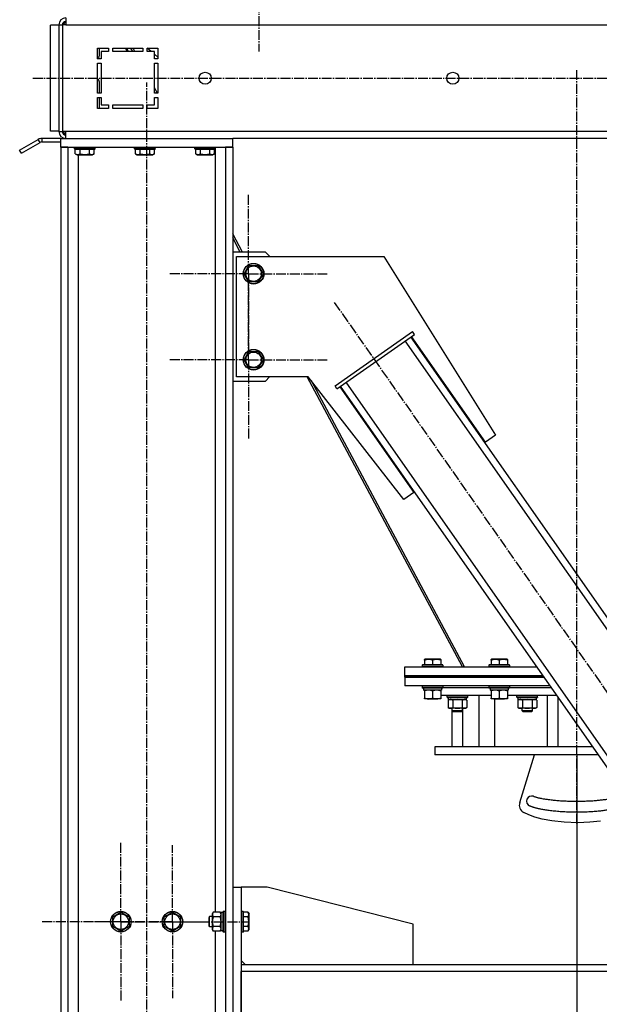
# Model space of a CAD drawing. Units: millimetres. Extents: x 0 to 17369, y -6 to 11880.
# Drawn here: x 7789 to 8463, y 5935 to 7079 of the extents above; entities that cross this region are included whole.
import ezdxf

# ---------------------------------------------------------------- set-up
doc = ezdxf.new("R2010")
doc.units = ezdxf.units.MM
doc.linetypes.add('K5LT_AXLED', pattern=[16, 11.5, -1.5, 1.5, -1.5])
doc.linetypes.add('K5LT_THIN', pattern=[0])
for name, color, linetype, true_color in [('DIM', 6, 'Continuous', 0xff00ff), ('OSI', 2, 'Continuous', 0xffff00), ('R', 1, 'Continuous', 0xff0000), ('WELDING', 7, 'Continuous', 0xffffff)]:
    doc.layers.add(name, color=color, linetype=linetype, true_color=true_color)

msp = doc.modelspace()

# ---------------------------------------------------------------- linework, layer by layer
at = {"layer": 'DIM', "color": 7, "linetype": 'K5LT_THIN', "lineweight": 30}
msp.add_line((8437, 6224.6), (8437, 4741.3), dxfattribs=at)
at = {"layer": 'OSI', "color": 30, "linetype": 'K5LT_AXLED', "lineweight": 30, "true_color": 0xff8000}
for p, q in [((8067.5, 7130.6), (8067.5, 7041.6)), ((8437, 6144.6), (8437, 7020.6)), ((7804.6, 7010.6), (10160.4, 7010.6)), ((7937, 5240.6), (7937, 7005.6)), ((8055.5, 6783.5), (8055.5, 6875.5)), ((8055.5, 6783.5), (7963.5, 6783.5)), ((8055.5, 6783.5), (8055.5, 6691.5)), ((8055.5, 6783.5), (8147.5, 6783.5)), ((8055.5, 6683.5), (8055.5, 6775.5)), ((8155.2, 6750.2), (8671.1, 6013.1)), ((8055.5, 6683.5), (7963.5, 6683.5)), ((8055.5, 6683.5), (8055.5, 6591.5)), ((8055.5, 6683.5), (8147.5, 6683.5)), ((7907, 6030.6), (7907, 6122.6)), ((7967, 6030.6), (7967, 6119.6)), ((7907, 6030.6), (7815, 6030.6)), ((7967, 6030.6), (7878, 6030.6)), ((7907, 6030.6), (7907, 5938.6)), ((7907, 6030.6), (7999, 6030.6)), ((7967, 6030.6), (7967, 5941.6)), ((7967, 6030.6), (8056, 6030.6))]:
    msp.add_line(p, q, dxfattribs=at)
at = {"layer": 'R', "color": 7, "linetype": 'K5LT_THIN', "lineweight": 30}
for p, q in [((7835, 7072.1), (7825, 7072.1)), ((7825, 6949.1), (7825, 7072.1)), ((7835, 7072.6), (7835, 6948.6)), ((7835, 7072.6), (7839, 7072.6)), ((7839, 7072.6), (7839, 6948.6)), ((7843, 7072.6), (7839, 7072.6)), ((7843, 7080.6), (7843, 7072.6)), ((7843, 7072.6), (9031, 7072.6)), ((7880, 7033.1), (7880, 7045.6)), ((7880, 7045.6), (7892.5, 7045.6)), ((7882, 7037.2), (7882, 7045.6)), ((7884, 7041.6), (7884, 7033.1)), ((7892.5, 7041.6), (7884, 7041.6)), ((7892.5, 7045.6), (7892.5, 7041.6)), ((7897.5, 7045.6), (7932.5, 7045.6)), ((7897.5, 7041.6), (7897.5, 7045.6)), ((7932.5, 7041.6), (7897.5, 7041.6)), ((7914.5, 7041.6), (7912.3, 7045.6)), ((7916, 7041.6), (7913.9, 7045.6)), ((7920.5, 7041.6), (7918.4, 7045.6)), ((7920.9, 7041.6), (7918.7, 7045.6)), ((7923.4, 7041.6), (7921.2, 7045.6)), ((7932.5, 7045.6), (7932.5, 7041.6)), ((7937.5, 7045.6), (7950, 7045.6)), ((7937.5, 7041.6), (7937.5, 7045.6)), ((7942.1, 7041.6), (7937.5, 7045.4)), ((7946, 7041.6), (7937.5, 7041.6)), ((7946, 7033.1), (7946, 7041.6)), ((7950, 7035.1), (7946, 7038.4)), ((7950, 7045.6), (7950, 7033.1)), ((7880, 7033.1), (7880.5, 7033.6)), ((7884, 7033.1), (7880, 7033.1)), ((7880, 6993.1), (7880, 7028.1)), ((7880, 7028.1), (7884, 7028.1)), ((7884, 7028.1), (7884, 6993.1)), ((7950, 7033.1), (7946, 7033.1)), ((7946, 6993.1), (7946, 7028.1)), ((7946, 7028.1), (7950, 7028.1)), ((7950, 7028.1), (7950, 6993.1)), ((7882, 6993.1), (7882, 7006.1)), ((7884, 6993.1), (7880, 6993.1)), ((7949.4, 6993.1), (7946, 6999.5)), ((7946.9, 6993.1), (7946, 6994.8)), ((7950, 6993.1), (7946, 6993.1)), ((7880, 6975.6), (7880, 6988.1)), ((7880, 6988.1), (7884, 6988.1)), ((7882, 6975.6), (7882, 6988.1)), ((7884, 6988.1), (7884, 6979.6)), ((7884, 6979.6), (7892.5, 6979.6)), ((7892.5, 6979.6), (7892.5, 6975.6)), ((7897.5, 6975.6), (7897.5, 6979.6)), ((7897.5, 6979.6), (7932.5, 6979.6)), ((7932.5, 6979.6), (7932.5, 6975.6)), ((7937.5, 6979.6), (7946, 6979.6)), ((7937.5, 6975.6), (7937.5, 6979.6)), ((7946, 6988.1), (7950, 6988.1)), ((7946, 6979.6), (7946, 6988.1)), ((7950, 6987.3), (7949.5, 6988.1)), ((7950, 6988.1), (7950, 6975.6)), ((7892.5, 6975.6), (7880, 6975.6)), ((7932.5, 6975.6), (7897.5, 6975.6)), ((7950, 6975.6), (7937.5, 6975.6)), ((7835, 6949.1), (7825, 6949.1)), ((7835, 6948.6), (7839, 6948.6)), ((7843, 6948.6), (7839, 6948.6)), ((9031, 6948.6), (7843, 6948.6)), ((7843, 6940.6), (7843, 6948.6)), ((7789.3, 6927), (7811, 6939.5)), ((7791.3, 6923.6), (7813, 6936.1)), ((7813, 6936.1), (7811, 6939.5)), ((7837, 6940.6), (7815, 6940.6)), ((7815, 6940.6), (7815, 6936.6)), ((7815, 6936.6), (7837, 6936.6)), ((7837, 6930.6), (7837, 6940.6)), ((7837, 6940.6), (8037, 6940.6)), ((9031, 6940.6), (8037, 6940.6)), ((8037, 6930.6), (8037, 6940.6)), ((7791.3, 6923.6), (7789.3, 6927)), ((7837, 6930.6), (7837, 5330.6)), ((7845.5, 6930.6), (7837, 6930.6)), ((7837, 6930.6), (8037, 6930.6)), ((7845.5, 6930.6), (7845.5, 5330.6)), ((7853, 6930.3), (7853.2, 6930.6)), ((7853, 6928.4), (7853, 6930.3)), ((7853, 6930.3), (7877, 6930.3)), ((7853, 6928.4), (7853.2, 6928.1)), ((7853, 6928.4), (7877, 6928.4)), ((7853.2, 6928.1), (7876.8, 6928.1)), ((7854, 6922.8), (7854, 6928.1)), ((7854, 6922.8), (7856, 6921.6)), ((7856, 6921.6), (7874, 6921.6)), ((7857.5, 6921.6), (7857.5, 5330.6)), ((7859.5, 6922.8), (7859.5, 6928.1)), ((7870.5, 6922.8), (7870.5, 6928.1)), ((7876, 6922.8), (7874, 6921.6)), ((7876, 6922.8), (7876, 6928.1)), ((7877, 6930.3), (7876.8, 6930.6)), ((7877, 6928.4), (7876.8, 6928.1)), ((7877, 6928.4), (7877, 6930.3)), ((7923, 6930.3), (7923.2, 6930.6)), ((7923, 6928.4), (7923, 6930.3)), ((7923, 6930.3), (7947, 6930.3)), ((7923, 6928.4), (7923.2, 6928.1)), ((7923, 6928.4), (7947, 6928.4)), ((7923.2, 6928.1), (7946.8, 6928.1)), ((7924, 6922.8), (7924, 6928.1)), ((7924, 6922.8), (7926, 6921.6)), ((7926, 6921.6), (7944, 6921.6)), ((7929.5, 6922.8), (7929.5, 6928.1)), ((7940.5, 6922.8), (7940.5, 6928.1)), ((7946, 6922.8), (7944, 6921.6)), ((7946, 6922.8), (7946, 6928.1)), ((7947, 6930.3), (7946.8, 6930.6)), ((7947, 6928.4), (7946.8, 6928.1)), ((7947, 6928.4), (7947, 6930.3)), ((7993, 6930.3), (7993.2, 6930.6)), ((7993, 6928.4), (7993, 6930.3)), ((7993, 6930.3), (8017, 6930.3)), ((7993, 6928.4), (7993.2, 6928.1)), ((7993, 6928.4), (8017, 6928.4)), ((7993.2, 6928.1), (8016.8, 6928.1)), ((7994, 6922.8), (7994, 6928.1)), ((7994, 6922.8), (7996, 6921.6)), ((7996, 6921.6), (8014, 6921.6)), ((7999.5, 6922.8), (7999.5, 6928.1)), ((8010.5, 6922.8), (8010.5, 6928.1)), ((8016, 6922.8), (8014, 6921.6)), ((8016, 6922.8), (8016, 6928.1)), ((8016.5, 6928.1), (8016.5, 6041.6)), ((8017, 6930.3), (8016.8, 6930.6)), ((8017, 6928.4), (8016.8, 6928.1)), ((8017, 6928.4), (8017, 6930.3)), ((8028.5, 6930.6), (8028.5, 5330.6)), ((8037, 6930.6), (8028.5, 6930.6)), ((8037, 6930.6), (8037, 5330.6)), ((8048.3, 6808.6), (8037, 6829.7)), ((8045.8, 6808.6), (8037, 6825)), ((8075, 6808.6), (8037, 6808.6)), ((8080.1, 6803.5), (8075, 6808.6)), ((8041.3, 6803.5), (8212.8, 6803.5)), ((8041.3, 6663.5), (8041.3, 6803.5)), ((8212.8, 6803.5), (8342.6, 6595.7)), ((8050.3, 6783.5), (8055.8, 6793)), ((8055.8, 6793), (8066.8, 6793)), ((8066.8, 6793), (8072.3, 6783.5)), ((8055.8, 6774), (8050.3, 6783.5)), ((8061.3, 6774), (8055.8, 6774)), ((8066.8, 6774), (8061.3, 6774)), ((8072.3, 6783.5), (8066.8, 6774)), ((8156, 6653.1), (8246.1, 6716.2)), ((8248.4, 6712.9), (8246.1, 6716.2)), ((8158.3, 6649.8), (8248.4, 6712.9)), ((8657.3, 6106), (8237.7, 6705.4)), ((8663.9, 6110.6), (8244.3, 6710)), ((8331.1, 6587.7), (8245.1, 6710.6)), ((8050.3, 6683.5), (8055.8, 6693)), ((8055.8, 6693), (8066.8, 6693)), ((8066.8, 6693), (8072.3, 6683.5)), ((8055.8, 6674), (8050.3, 6683.5)), ((8072.3, 6683.5), (8066.8, 6674)), ((8061.3, 6674), (8055.8, 6674)), ((8066.8, 6674), (8061.3, 6674)), ((8037, 6658.6), (8075, 6658.6)), ((8124.9, 6663.5), (8041.3, 6663.5)), ((8075, 6658.6), (8079.9, 6663.5)), ((8304.1, 6326.6), (8123.5, 6663.5)), ((8236.1, 6521.2), (8124.9, 6663.5)), ((8306.6, 6326.6), (8128.5, 6659)), ((8158.3, 6649.8), (8156, 6653.1)), ((8161.6, 6652.1), (8247.6, 6529.2)), ((8582, 6053.3), (8162.4, 6652.7)), ((8588.5, 6057.9), (8168.9, 6657.3)), ((8342.6, 6595.7), (8331.1, 6587.7)), ((8247.6, 6529.2), (8236.1, 6521.2)), ((8237, 6316.6), (8237, 6326.6)), ((8237, 6326.6), (8390.6, 6326.6)), ((8257.5, 6328.8), (8257.7, 6329.1)), ((8257.5, 6328.8), (8257.5, 6326.9)), ((8263.5, 6328.8), (8257.5, 6328.8)), ((8257.5, 6326.9), (8257.7, 6326.6)), ((8263.5, 6326.9), (8257.5, 6326.9)), ((8263.6, 6329.1), (8257.7, 6329.1)), ((8260, 6335.3), (8260.5, 6335.6)), ((8260, 6334.5), (8260, 6335.3)), ((8260, 6334.5), (8260, 6329.1)), ((8265, 6335.6), (8260.5, 6335.6)), ((8281.5, 6328.8), (8263.5, 6328.8)), ((8281.5, 6326.9), (8263.5, 6326.9)), ((8281.3, 6329.1), (8263.6, 6329.1)), ((8278.5, 6335.6), (8265, 6335.6)), ((8269.5, 6334.5), (8269.5, 6329.1)), ((8279, 6335.3), (8278.5, 6335.6)), ((8279, 6335.3), (8279, 6334.5)), ((8279, 6334.5), (8279, 6329.1)), ((8281.5, 6328.8), (8281.3, 6329.1)), ((8281.5, 6326.9), (8281.3, 6326.6)), ((8281.5, 6328.8), (8281.5, 6326.9)), ((8306.3, 6327.2), (8305.1, 6326.6)), ((8335, 6328.8), (8335.2, 6329.1)), ((8335, 6328.8), (8335, 6326.9)), ((8341, 6328.8), (8335, 6328.8)), ((8335, 6326.9), (8335.2, 6326.6)), ((8341, 6326.9), (8335, 6326.9)), ((8341.1, 6329.1), (8335.2, 6329.1)), ((8337.5, 6335.3), (8338, 6335.6)), ((8337.5, 6334.5), (8337.5, 6335.3)), ((8337.5, 6334.5), (8337.5, 6329.1)), ((8342.5, 6335.6), (8338, 6335.6)), ((8359, 6328.8), (8341, 6328.8)), ((8359, 6326.9), (8341, 6326.9)), ((8358.8, 6329.1), (8341.1, 6329.1)), ((8356, 6335.6), (8342.5, 6335.6)), ((8347, 6334.5), (8347, 6329.1)), ((8356.5, 6335.3), (8356, 6335.6)), ((8356.5, 6335.3), (8356.5, 6334.5)), ((8356.5, 6334.5), (8356.5, 6329.1)), ((8359, 6328.8), (8358.8, 6329.1)), ((8359, 6326.9), (8358.8, 6326.6)), ((8359, 6328.8), (8359, 6326.9)), ((8237, 6314.6), (8237, 6316.6)), ((8237, 6316.6), (8397.6, 6316.6)), ((8237, 6316.6), (8397.6, 6316.6)), ((8237, 6314.6), (8237, 6304.6)), ((8237, 6314.6), (8399, 6314.6)), ((8399, 6314.6), (8237, 6314.6)), ((8406, 6304.6), (8237, 6304.6)), ((8257.5, 6304.3), (8257.7, 6304.6)), ((8257.5, 6304.3), (8257.5, 6302.4)), ((8263.5, 6304.3), (8257.5, 6304.3)), ((8281.5, 6304.3), (8263.5, 6304.3)), ((8281.5, 6304.3), (8281.3, 6304.6)), ((8281.5, 6304.3), (8281.5, 6302.4)), ((8335, 6304.3), (8335.2, 6304.6)), ((8335, 6304.3), (8335, 6302.4)), ((8341, 6304.3), (8335, 6304.3)), ((8359, 6304.3), (8341, 6304.3)), ((8359, 6304.3), (8358.8, 6304.6)), ((8359, 6304.3), (8359, 6302.4)), ((8257.5, 6302.4), (8257.7, 6302.1)), ((8263.5, 6302.4), (8257.5, 6302.4)), ((8263.6, 6302.1), (8257.7, 6302.1)), ((8259, 6302.1), (8259, 6299.6)), ((8280, 6299.6), (8259, 6299.6)), ((8260, 6298.8), (8260, 6299.6)), ((8260, 6298.8), (8260, 6290.5)), ((8281.5, 6302.4), (8263.5, 6302.4)), ((8281.3, 6302.1), (8263.6, 6302.1)), ((8269.5, 6298.8), (8269.5, 6290.5)), ((8279, 6299.6), (8279, 6298.8)), ((8279, 6298.8), (8279, 6290.5)), ((8337.5, 6293.6), (8279, 6293.6)), ((8280, 6302.1), (8280, 6299.6)), ((8281.5, 6302.4), (8281.3, 6302.1)), ((8281.5, 6302.6), (8335, 6302.6)), ((8281.5, 6302.6), (8335, 6302.6)), ((8286.4, 6293.3), (8286.6, 6293.6)), ((8286.4, 6291.4), (8286.4, 6293.3)), ((8286.4, 6293.3), (8298.4, 6293.3)), ((8298.4, 6293.3), (8310.4, 6293.3)), ((8310.4, 6293.3), (8310.2, 6293.6)), ((8310.4, 6291.4), (8310.4, 6293.3)), ((8323.6, 6233.6), (8323.6, 6293.6)), ((8335, 6302.4), (8335.2, 6302.1)), ((8341, 6302.4), (8335, 6302.4)), ((8341.1, 6302.1), (8335.2, 6302.1)), ((8336.5, 6302.1), (8336.5, 6299.6)), ((8357.5, 6299.6), (8336.5, 6299.6)), ((8337.5, 6298.8), (8337.5, 6299.6)), ((8337.5, 6298.8), (8337.5, 6290.5)), ((8359, 6302.4), (8341, 6302.4)), ((8358.8, 6302.1), (8341.1, 6302.1)), ((8347, 6298.8), (8347, 6290.5)), ((8356.5, 6299.6), (8356.5, 6298.8)), ((8356.5, 6298.8), (8356.5, 6290.5)), ((8413.7, 6293.6), (8356.5, 6293.6)), ((8357.5, 6302.1), (8357.5, 6299.6)), ((8359, 6302.4), (8358.8, 6302.1)), ((8359, 6302.6), (8407.4, 6302.6)), ((8359, 6302.6), (8407.4, 6302.6)), ((8367.6, 6293.3), (8367.8, 6293.6)), ((8367.6, 6291.4), (8367.6, 6293.3)), ((8367.6, 6291.4), (8367.6, 6293.3)), ((8367.6, 6293.3), (8379.6, 6293.3)), ((8367.6, 6293.3), (8379.6, 6293.3)), ((8379.6, 6293.3), (8391.6, 6293.3)), ((8379.6, 6293.3), (8391.6, 6293.3)), ((8391.6, 6293.3), (8391.4, 6293.6)), ((8391.6, 6291.4), (8391.6, 6293.3)), ((8391.6, 6291.4), (8391.6, 6293.3)), ((8403, 6233.6), (8403, 6293.6)), ((8260, 6289.6), (8260, 6290.5)), ((8264.7, 6289.6), (8260, 6289.6)), ((8263.6, 6289.6), (8264.5, 6289.1)), ((8267, 6289.1), (8264.5, 6289.1)), ((8279, 6289.6), (8264.7, 6289.6)), ((8274.5, 6289.1), (8267, 6289.1)), ((8275.3, 6289.6), (8274.5, 6289.1)), ((8279, 6290.5), (8279, 6289.6)), ((8286.4, 6291.4), (8286.6, 6291.1)), ((8286.4, 6291.4), (8298.4, 6291.4)), ((8286.6, 6291.1), (8298.4, 6291.1)), ((8287.4, 6287.8), (8288.9, 6288.6)), ((8287.4, 6287.8), (8287.4, 6279.5)), ((8287.9, 6288.6), (8287.9, 6291.1)), ((8287.9, 6288.6), (8308.9, 6288.6)), ((8292.9, 6287.8), (8292.9, 6279.5)), ((8298.4, 6291.4), (8310.4, 6291.4)), ((8298.4, 6291.1), (8310.2, 6291.1)), ((8303.9, 6287.8), (8303.9, 6279.5)), ((8309.4, 6287.8), (8307.9, 6288.6)), ((8308.9, 6288.6), (8308.9, 6291.1)), ((8309.4, 6287.8), (8309.4, 6279.5)), ((8310.4, 6291.4), (8310.2, 6291.1)), ((8337.5, 6289.6), (8337.5, 6290.5)), ((8342.2, 6289.6), (8337.5, 6289.6)), ((8341.1, 6289.6), (8342, 6289.1)), ((8341.9, 6233.6), (8341.9, 6289.2)), ((8344.5, 6289.1), (8342, 6289.1)), ((8356.5, 6289.6), (8342.2, 6289.6)), ((8352, 6289.1), (8344.5, 6289.1)), ((8352.8, 6289.6), (8352, 6289.1)), ((8356.5, 6290.5), (8356.5, 6289.6)), ((8367.6, 6291.4), (8367.8, 6291.1)), ((8367.6, 6291.4), (8379.6, 6291.4)), ((8367.6, 6291.4), (8379.6, 6291.4)), ((8367.8, 6291.1), (8379.6, 6291.1)), ((8367.8, 6291.1), (8379.6, 6291.1)), ((8368.6, 6287.8), (8370.1, 6288.6)), ((8368.6, 6287.8), (8370.1, 6288.6)), ((8368.6, 6287.8), (8368.6, 6279.5)), ((8368.6, 6287.8), (8368.6, 6279.5)), ((8369.1, 6288.6), (8369.1, 6291.1)), ((8369.1, 6288.6), (8369.1, 6291.1)), ((8369.1, 6288.6), (8390.1, 6288.6)), ((8369.1, 6288.6), (8390.1, 6288.6)), ((8374.1, 6287.8), (8374.1, 6279.5)), ((8374.1, 6287.8), (8374.1, 6279.5)), ((8379.6, 6291.4), (8391.6, 6291.4)), ((8379.6, 6291.4), (8391.6, 6291.4)), ((8379.6, 6291.1), (8391.4, 6291.1)), ((8379.6, 6291.1), (8391.4, 6291.1)), ((8385.1, 6287.8), (8385.1, 6279.5)), ((8385.1, 6287.8), (8385.1, 6279.5)), ((8390.5, 6287.8), (8389.1, 6288.6)), ((8390.5, 6287.8), (8389.1, 6288.6)), ((8390.1, 6288.6), (8390.1, 6291.1)), ((8390.1, 6288.6), (8390.1, 6291.1)), ((8390.5, 6287.8), (8390.5, 6279.5)), ((8390.5, 6287.8), (8390.5, 6279.5)), ((8391.6, 6291.4), (8391.4, 6291.1)), ((8415, 6291.8), (8415, 6233.6)), ((8287.4, 6279.5), (8288.9, 6278.6)), ((8298.4, 6278.6), (8288.9, 6278.6)), ((8292, 6278.6), (8292, 6233.6)), ((8292.4, 6275.5), (8292.4, 6278.6)), ((8304.4, 6275.5), (8292.4, 6275.5)), ((8292.4, 6275.5), (8293.4, 6274.5)), ((8303.4, 6274.5), (8293.4, 6274.5)), ((8307.9, 6278.6), (8298.4, 6278.6)), ((8304.4, 6275.5), (8303.4, 6274.5)), ((8304.4, 6275.5), (8304.4, 6278.6)), ((8304.8, 6233.6), (8304.8, 6278.6)), ((8309.4, 6279.5), (8307.9, 6278.6)), ((8368.6, 6279.5), (8370.1, 6278.6)), ((8368.6, 6279.5), (8370.1, 6278.6)), ((8379.6, 6278.6), (8370.1, 6278.6)), ((8379.6, 6278.6), (8370.1, 6278.6)), ((8373.6, 6275.5), (8373.6, 6278.6)), ((8373.6, 6275.5), (8373.6, 6278.6)), ((8385.6, 6275.5), (8373.6, 6275.5)), ((8373.6, 6275.5), (8374.6, 6274.5)), ((8385.6, 6275.5), (8373.6, 6275.5)), ((8373.6, 6275.5), (8374.6, 6274.5)), ((8384.6, 6274.5), (8374.6, 6274.5)), ((8384.6, 6274.5), (8374.6, 6274.5)), ((8389.1, 6278.6), (8379.6, 6278.6)), ((8389.1, 6278.6), (8379.6, 6278.6)), ((8385.6, 6275.5), (8384.6, 6274.5)), ((8385.6, 6275.5), (8384.6, 6274.5)), ((8385.6, 6275.5), (8385.6, 6278.6)), ((8385.6, 6275.5), (8385.6, 6278.6)), ((8390.5, 6279.5), (8389.1, 6278.6)), ((8390.5, 6279.5), (8389.1, 6278.6)), ((8272, 6233.6), (8272, 6224.6)), ((8415, 6233.6), (8272, 6233.6)), ((8462, 6224.6), (8272, 6224.6)), ((8370.8, 6169.1), (8387.9, 6224.6)), ((8437, 6233.6), (8415, 6233.6)), ((8455.7, 6233.6), (8437, 6233.6)), ((8037, 6070.6), (8037, 5790.6)), ((8037, 6070.6), (8047, 6070.6)), ((8047, 6070.6), (8047, 5790.6)), ((8077, 6070.6), (8047, 6070.6)), ((8247, 6027.6), (8077, 6070.6)), ((7897.5, 6036.1), (7907, 6041.6)), ((7907, 6041.6), (7916.5, 6036.1)), ((7957.5, 6036.1), (7967, 6041.6)), ((7967, 6041.6), (7976.5, 6036.1)), ((8014.3, 6041.6), (8013.5, 6040.1)), ((8022.6, 6041.6), (8014.3, 6041.6)), ((8022.6, 6041.6), (8023.5, 6040.1)), ((8026, 6041.1), (8023.5, 6041.1)), ((8023.5, 6020.1), (8023.5, 6041.1)), ((8026.3, 6042.6), (8026, 6042.4)), ((8026, 6030.6), (8026, 6042.4)), ((8028.2, 6042.6), (8026.3, 6042.6)), ((8026.3, 6030.6), (8026.3, 6042.6)), ((8028.2, 6042.6), (8028.5, 6042.4)), ((8028.2, 6030.6), (8028.2, 6042.6)), ((8047.3, 6042.6), (8047, 6042.4)), ((8049.2, 6042.6), (8047.3, 6042.6)), ((8047.3, 6030.6), (8047.3, 6042.6)), ((8049.2, 6042.6), (8049.5, 6042.4)), ((8049.2, 6030.6), (8049.2, 6042.6)), ((8049.5, 6030.6), (8049.5, 6042.4)), ((8054.8, 6041.6), (8049.5, 6041.6)), ((8054.8, 6041.6), (8056, 6039.6)), ((7897.5, 6025.1), (7897.5, 6036.1)), ((7916.5, 6036.1), (7916.5, 6025.1)), ((7957.5, 6025.1), (7957.5, 6036.1)), ((7976.5, 6036.1), (7976.5, 6025.1)), ((8010.1, 6036.6), (8009.5, 6035.6)), ((8009.5, 6030.6), (8009.5, 6035.6)), ((8009.5, 6025.6), (8009.5, 6030.6)), ((8013.5, 6036.6), (8010.1, 6036.6)), ((8010.1, 6030.6), (8010.1, 6036.6)), ((8010.1, 6024.6), (8010.1, 6030.6)), ((8013.5, 6030.6), (8013.5, 6040.1)), ((8013.5, 6021.1), (8013.5, 6030.6)), ((8022.6, 6036.1), (8014.3, 6036.1)), ((8026, 6018.8), (8026, 6030.6)), ((8026.3, 6018.6), (8026.3, 6030.6)), ((8028.2, 6018.6), (8028.2, 6030.6)), ((8047.3, 6018.6), (8047.3, 6030.6)), ((8049.2, 6018.6), (8049.2, 6030.6)), ((8054.8, 6036.1), (8049.5, 6036.1)), ((8049.5, 6018.8), (8049.5, 6030.6)), ((8056, 6030.6), (8056, 6039.6)), ((8056, 6021.6), (8056, 6030.6)), ((7902.2, 6022.4), (7897.5, 6025.1)), ((7907, 6019.6), (7902.2, 6022.4)), ((7916.5, 6025.1), (7907, 6019.6)), ((7962.2, 6022.4), (7957.5, 6025.1)), ((7967, 6019.6), (7962.2, 6022.4)), ((7976.5, 6025.1), (7967, 6019.6)), ((8010.1, 6024.6), (8009.5, 6025.6)), ((8013.5, 6024.6), (8010.1, 6024.6)), ((8014.3, 6019.6), (8013.5, 6021.1)), ((8022.6, 6025.1), (8014.3, 6025.1)), ((8022.6, 6019.6), (8014.3, 6019.6)), ((8016.5, 6019.6), (8016.5, 5841.6)), ((8022.6, 6019.6), (8023.5, 6021.1)), ((8026, 6020.1), (8023.5, 6020.1)), ((8026.3, 6018.6), (8026, 6018.8)), ((8028.2, 6018.6), (8026.3, 6018.6)), ((8028.2, 6018.6), (8028.5, 6018.8)), ((8047.3, 6018.6), (8047, 6018.8)), ((8049.2, 6018.6), (8047.3, 6018.6)), ((8049.2, 6018.6), (8049.5, 6018.8)), ((8054.8, 6025.1), (8049.5, 6025.1)), ((8054.8, 6019.6), (8049.5, 6019.6)), ((8054.8, 6019.6), (8056, 6021.6)), ((8247, 5980.6), (8247, 6027.6)), ((8047, 5985.6), (8052, 5980.6)), ((9929, 5980.6), (8047, 5980.6)), ((9929, 5972.6), (8047, 5972.6)), ((8047, 5888.6), (8047, 5972.6))]:
    msp.add_line(p, q, dxfattribs=at)
for centre, radius in [((8005, 7010.6), 7), ((8293, 7010.6), 7), ((8061.3, 6783.5), 12), ((8061.3, 6783.5), 11.8), ((8061.3, 6783.5), 8.97), ((8061.3, 6683.5), 12), ((8061.3, 6683.5), 11.8), ((8061.3, 6683.5), 8.97), ((7907, 6030.6), 12), ((7907, 6030.6), 11.8), ((7967, 6030.6), 12), ((7967, 6030.6), 11.8), ((7907, 6030.6), 8.97), ((7967, 6030.6), 8.97)]:
    msp.add_circle(centre, radius, dxfattribs=at)
for centre, radius, start, end in [((7843, 7072.6), 8, 90.0018, 180), ((7843, 7072.6), 4, 90, 180), ((7844, 7071.6), 4, 104.4775, 165.5225), ((7877, 7037.2), 5, 315, 0), ((7877, 7006.1), 5, 0, 53.1301), ((7843, 6948.6), 8, 180, 270), ((7843, 6948.6), 4, 180, 270), ((7844, 6949.6), 4, 194.4775, 255.5225), ((7815, 6932.6), 8, 90, 120), ((7815, 6932.6), 4, 90, 120), ((8380.3, 6166.1), 10, 162.8368, 241.12), ((8384.8, 6170.6), 6, 71.1374, 245.5753)]:
    msp.add_arc(centre, radius, start, end, dxfattribs=at)
at = {"layer": 'WELDING', "color": 7, "linetype": 'K5LT_THIN', "lineweight": 30}
for p, q in [((8293, 6287.8), (8292.9, 6287.8)), ((8298.4, 6288.6), (8293, 6287.8)), ((8303.9, 6287.8), (8298.4, 6288.6)), ((8371.4, 6288.6), (8368.6, 6287.8)), ((8368.6, 6287.8), (8368.6, 6287.8)), ((8374.1, 6287.8), (8371.4, 6288.6)), ((8374.2, 6287.8), (8374.1, 6287.8)), ((8374.2, 6287.8), (8374.1, 6287.8)), ((8379.6, 6288.6), (8374.2, 6287.8)), ((8379.6, 6288.6), (8374.2, 6287.8)), ((8385.1, 6287.8), (8379.6, 6288.6)), ((8385.1, 6287.8), (8379.6, 6288.6)), ((8387.8, 6288.6), (8385.1, 6287.8)), ((8387.8, 6288.6), (8385.1, 6287.8)), ((8385.1, 6287.8), (8385.1, 6287.8)), ((8385.1, 6287.8), (8385.1, 6287.8)), ((8390.5, 6287.8), (8387.8, 6288.6)), ((8390.5, 6287.8), (8387.8, 6288.6)), ((8381.4, 6154.6), (8375.5, 6157.4)), ((8375.5, 6157.4), (8375.5, 6157.4)), ((8388.2, 6152.1), (8381.4, 6154.6)), ((8397, 6149.7), (8388.2, 6152.1)), ((8408.2, 6147.7), (8397, 6149.7)), ((8422.4, 6146.1), (8408.2, 6147.7)), ((8438.2, 6145.6), (8422.4, 6146.1)), ((8452.4, 6146.2), (8438.2, 6145.6)), ((8464.7, 6147.5), (8452.4, 6146.2)), ((8023.5, 6038.8), (8022.6, 6041.6)), ((8022.6, 6041.6), (8022.6, 6041.6)), ((8022.7, 6036), (8022.6, 6036.1)), ((8022.6, 6025.1), (8023.5, 6030.6)), ((8023.5, 6030.6), (8022.7, 6036)), ((8023.5, 6022.4), (8022.6, 6025.1)), ((8022.6, 6025.1), (8022.6, 6025.1)), ((8022.6, 6019.6), (8023.5, 6022.4))]:
    msp.add_line(p, q, dxfattribs=at)
for points, knots in [([(7854, 6922.8), (7854.3, 6922.6), (7854.8, 6922.4), (7855.3, 6922.2), (7855.7, 6922.1), (7856, 6922), (7856.3, 6921.9), (7856.6, 6921.9), (7856.9, 6921.9), (7857.2, 6921.9), (7857.5, 6922), (7857.9, 6922.1), (7858.4, 6922.2), (7858.9, 6922.5), (7859.3, 6922.7), (7859.5, 6922.8)], [0, 0, 0, 0, 2.704026, 3.977567, 4.913586, 5.783319, 6.583675, 7.42636, 8.303602, 9.201828, 10.1214, 11.060865, 12.506598, 14.484694, 16, 16, 16, 16]), ([(7859.5, 6922.8), (7860, 6922.6), (7860.9, 6922.4), (7862, 6922.2), (7862.8, 6922.1), (7863.4, 6922), (7864, 6921.9), (7864.6, 6921.9), (7865.2, 6921.9), (7865.8, 6921.9), (7866.5, 6922), (7867.1, 6922), (7867.9, 6922.2), (7869, 6922.4), (7869.9, 6922.6), (7870.5, 6922.8)], [0, 0, 0, 0, 2.400934, 3.977567, 4.913586, 5.783319, 6.583675, 7.42636, 8.303602, 9.201828, 10.1214, 11.060865, 12.021818, 13.488338, 16, 16, 16, 16]), ([(7870.5, 6922.8), (7870.8, 6922.6), (7871.2, 6922.4), (7871.8, 6922.2), (7872.1, 6922.1), (7872.4, 6922), (7872.7, 6921.9), (7873, 6921.9), (7873.3, 6921.9), (7873.6, 6921.9), (7873.9, 6922), (7874.3, 6922.1), (7874.8, 6922.2), (7875.4, 6922.5), (7875.8, 6922.7), (7876, 6922.8)], [0, 0, 0, 0, 2.704026, 3.977567, 4.913586, 5.783319, 6.583675, 7.42636, 8.303602, 9.201828, 10.1214, 11.060865, 12.506598, 14.484694, 16, 16, 16, 16]), ([(7924, 6922.8), (7924.3, 6922.6), (7924.8, 6922.4), (7925.3, 6922.2), (7925.7, 6922.1), (7926, 6922), (7926.3, 6921.9), (7926.6, 6921.9), (7926.9, 6921.9), (7927.2, 6921.9), (7927.5, 6922), (7927.9, 6922.1), (7928.4, 6922.2), (7928.9, 6922.5), (7929.3, 6922.7), (7929.5, 6922.8)], [0, 0, 0, 0, 2.704026, 3.977567, 4.913586, 5.783319, 6.583675, 7.42636, 8.303602, 9.201828, 10.1214, 11.060865, 12.506598, 14.484694, 16, 16, 16, 16]), ([(7929.5, 6922.8), (7930, 6922.6), (7930.9, 6922.4), (7932, 6922.2), (7932.8, 6922.1), (7933.4, 6922), (7934, 6921.9), (7934.6, 6921.9), (7935.2, 6921.9), (7935.8, 6921.9), (7936.5, 6922), (7937.1, 6922), (7937.9, 6922.2), (7939, 6922.4), (7939.9, 6922.6), (7940.5, 6922.8)], [0, 0, 0, 0, 2.400934, 3.977567, 4.913586, 5.783319, 6.583675, 7.42636, 8.303602, 9.201828, 10.1214, 11.060865, 12.021818, 13.488338, 16, 16, 16, 16]), ([(7940.5, 6922.8), (7940.8, 6922.6), (7941.2, 6922.4), (7941.8, 6922.2), (7942.1, 6922.1), (7942.4, 6922), (7942.7, 6921.9), (7943, 6921.9), (7943.3, 6921.9), (7943.6, 6921.9), (7943.9, 6922), (7944.3, 6922.1), (7944.8, 6922.2), (7945.4, 6922.5), (7945.8, 6922.7), (7946, 6922.8)], [0, 0, 0, 0, 2.704026, 3.977567, 4.913586, 5.783319, 6.583675, 7.42636, 8.303602, 9.201828, 10.1214, 11.060865, 12.506598, 14.484694, 16, 16, 16, 16]), ([(7994, 6922.8), (7994.3, 6922.6), (7994.8, 6922.4), (7995.3, 6922.2), (7995.7, 6922.1), (7996, 6922), (7996.3, 6921.9), (7996.6, 6921.9), (7996.9, 6921.9), (7997.2, 6921.9), (7997.5, 6922), (7997.9, 6922.1), (7998.4, 6922.2), (7998.9, 6922.5), (7999.3, 6922.7), (7999.5, 6922.8)], [0, 0, 0, 0, 2.704026, 3.977567, 4.913586, 5.783319, 6.583675, 7.42636, 8.303602, 9.201828, 10.1214, 11.060865, 12.506598, 14.484694, 16, 16, 16, 16]), ([(7999.5, 6922.8), (8000, 6922.6), (8000.9, 6922.4), (8002, 6922.2), (8002.8, 6922.1), (8003.4, 6922), (8004, 6921.9), (8004.6, 6921.9), (8005.2, 6921.9), (8005.8, 6921.9), (8006.5, 6922), (8007.1, 6922), (8007.9, 6922.2), (8009, 6922.4), (8009.9, 6922.6), (8010.5, 6922.8)], [0, 0, 0, 0, 2.400934, 3.977567, 4.913586, 5.783319, 6.583675, 7.42636, 8.303602, 9.201828, 10.1214, 11.060865, 12.021818, 13.488338, 16, 16, 16, 16]), ([(8010.5, 6922.8), (8010.8, 6922.6), (8011.2, 6922.4), (8011.8, 6922.2), (8012.1, 6922.1), (8012.4, 6922), (8012.7, 6921.9), (8013, 6921.9), (8013.3, 6921.9), (8013.6, 6921.9), (8013.9, 6922), (8014.3, 6922.1), (8014.8, 6922.2), (8015.4, 6922.5), (8015.8, 6922.7), (8016, 6922.8)], [0, 0, 0, 0, 2.704026, 3.977567, 4.913586, 5.783319, 6.583675, 7.42636, 8.303602, 9.201828, 10.1214, 11.060865, 12.506598, 14.484694, 16, 16, 16, 16]), ([(8264.7, 6335.3), (8264.5, 6335.3), (8263.9, 6335.3), (8263.2, 6335.2), (8262.4, 6335.1), (8261.6, 6334.9), (8260.8, 6334.7), (8260.2, 6334.5), (8260, 6334.5)], [0, 0, 0, 0, 1.518927, 2.894547, 4.225697, 5.80754, 7.696747, 9, 9, 9, 9]), ([(8269.5, 6334.5), (8269.2, 6334.6), (8268.8, 6334.7), (8268, 6334.9), (8267.3, 6335.1), (8266.5, 6335.2), (8265.7, 6335.3), (8265.2, 6335.3), (8264.8, 6335.3), (8264.7, 6335.3)], [0, 0, 0, 0, 1.837989, 2.830297, 4.749644, 6.389932, 7.96839, 9.312499, 10, 10, 10, 10]), ([(8279, 6334.5), (8278.5, 6334.6), (8277.7, 6334.9), (8276.7, 6335.1), (8276.1, 6335.2), (8275.6, 6335.2), (8275.1, 6335.3), (8274.6, 6335.3), (8274, 6335.3), (8273.5, 6335.3), (8273, 6335.2), (8272.4, 6335.2), (8271.7, 6335.1), (8270.7, 6334.8), (8270, 6334.6), (8269.5, 6334.5)], [0, 0, 0, 0, 2.704026, 3.977567, 4.913586, 5.783319, 6.583675, 7.42636, 8.303602, 9.201828, 10.1214, 11.060865, 12.021818, 13.488338, 16, 16, 16, 16]), ([(8342.2, 6335.3), (8342, 6335.3), (8341.4, 6335.3), (8340.7, 6335.2), (8339.9, 6335.1), (8339.1, 6334.9), (8338.3, 6334.7), (8337.7, 6334.5), (8337.5, 6334.5)], [0, 0, 0, 0, 1.518927, 2.894547, 4.225697, 5.80754, 7.696747, 9, 9, 9, 9]), ([(8347, 6334.5), (8346.7, 6334.6), (8346.3, 6334.7), (8345.5, 6334.9), (8344.8, 6335.1), (8344, 6335.2), (8343.2, 6335.3), (8342.7, 6335.3), (8342.3, 6335.3), (8342.2, 6335.3)], [0, 0, 0, 0, 1.837989, 2.830297, 4.749644, 6.389932, 7.96839, 9.312499, 10, 10, 10, 10]), ([(8356.5, 6334.5), (8356, 6334.6), (8355.2, 6334.9), (8354.2, 6335.1), (8353.6, 6335.2), (8353.1, 6335.2), (8352.6, 6335.3), (8352.1, 6335.3), (8351.5, 6335.3), (8351, 6335.3), (8350.5, 6335.2), (8349.9, 6335.2), (8349.2, 6335.1), (8348.2, 6334.8), (8347.5, 6334.6), (8347, 6334.5)], [0, 0, 0, 0, 2.704026, 3.977567, 4.913586, 5.783319, 6.583675, 7.42636, 8.303602, 9.201828, 10.1214, 11.060865, 12.021818, 13.488338, 16, 16, 16, 16]), ([(8264.7, 6299.6), (8264.5, 6299.6), (8264.1, 6299.6), (8263.4, 6299.5), (8262.8, 6299.5), (8262, 6299.3), (8261.1, 6299.1), (8260.3, 6298.9), (8260, 6298.8)], [0, 0, 0, 0, 1.192024, 2.404251, 3.60809, 4.765234, 6.955738, 9, 9, 9, 9]), ([(8269.5, 6298.8), (8269, 6298.9), (8268.2, 6299.2), (8267.3, 6299.4), (8266.6, 6299.5), (8266, 6299.6), (8265.3, 6299.6), (8264.9, 6299.6), (8264.7, 6299.6)], [0, 0, 0, 0, 2.905563, 4.375924, 5.511195, 6.679161, 7.850161, 9, 9, 9, 9]), ([(8274.2, 6299.6), (8274, 6299.6), (8273.6, 6299.6), (8272.9, 6299.5), (8272.3, 6299.5), (8271.5, 6299.3), (8270.6, 6299.1), (8269.8, 6298.9), (8269.5, 6298.8)], [0, 0, 0, 0, 1.192024, 2.404251, 3.60809, 4.765234, 6.955738, 9, 9, 9, 9]), ([(8279, 6298.8), (8278.5, 6298.9), (8277.7, 6299.2), (8276.8, 6299.4), (8276.1, 6299.5), (8275.5, 6299.6), (8274.8, 6299.6), (8274.4, 6299.6), (8274.2, 6299.6)], [0, 0, 0, 0, 2.905563, 4.375924, 5.511195, 6.679161, 7.850161, 9, 9, 9, 9]), ([(8342.2, 6299.6), (8342, 6299.6), (8341.6, 6299.6), (8340.9, 6299.5), (8340.3, 6299.5), (8339.5, 6299.3), (8338.6, 6299.1), (8337.8, 6298.9), (8337.5, 6298.8)], [0, 0, 0, 0, 1.192024, 2.404251, 3.60809, 4.765234, 6.955738, 9, 9, 9, 9]), ([(8347, 6298.8), (8346.5, 6298.9), (8345.7, 6299.2), (8344.8, 6299.4), (8344.1, 6299.5), (8343.5, 6299.6), (8342.8, 6299.6), (8342.4, 6299.6), (8342.2, 6299.6)], [0, 0, 0, 0, 2.905563, 4.375924, 5.511195, 6.679161, 7.850161, 9, 9, 9, 9]), ([(8351.7, 6299.6), (8351.5, 6299.6), (8351.1, 6299.6), (8350.4, 6299.5), (8349.8, 6299.5), (8349, 6299.3), (8348.1, 6299.1), (8347.3, 6298.9), (8347, 6298.8)], [0, 0, 0, 0, 1.192024, 2.404251, 3.60809, 4.765234, 6.955738, 9, 9, 9, 9]), ([(8356.5, 6298.8), (8356, 6298.9), (8355.2, 6299.2), (8354.3, 6299.4), (8353.6, 6299.5), (8353, 6299.6), (8352.3, 6299.6), (8351.9, 6299.6), (8351.7, 6299.6)], [0, 0, 0, 0, 2.905563, 4.375924, 5.511195, 6.679161, 7.850161, 9, 9, 9, 9]), ([(8260, 6290.5), (8260.4, 6290.3), (8261.2, 6290.1), (8262.2, 6289.9), (8263, 6289.7), (8263.7, 6289.6), (8264.3, 6289.6), (8264.6, 6289.6), (8264.7, 6289.6)], [0, 0, 0, 0, 2.494996, 4.309231, 5.73815, 7.133977, 8.472011, 9, 9, 9, 9]), ([(8264.7, 6289.6), (8265, 6289.6), (8265.5, 6289.6), (8266.1, 6289.7), (8266.6, 6289.8), (8267.3, 6289.9), (8268.3, 6290.1), (8269.1, 6290.3), (8269.5, 6290.5)], [0, 0, 0, 0, 1.548206, 2.616755, 3.724998, 4.291764, 6.613357, 9, 9, 9, 9]), ([(8269.5, 6290.5), (8270, 6290.3), (8270.9, 6290), (8271.9, 6289.8), (8272.4, 6289.7), (8273, 6289.7), (8273.5, 6289.6), (8274, 6289.6), (8274.6, 6289.6), (8275.1, 6289.6), (8275.7, 6289.7), (8276.4, 6289.8), (8277.5, 6290), (8278.4, 6290.3), (8279, 6290.5)], [0, 0, 0, 0, 2.72415, 3.912285, 4.716446, 5.530362, 6.353984, 7.180289, 7.997717, 8.810544, 9.605533, 10.761675, 12.184093, 15, 15, 15, 15]), ([(8290.2, 6288.6), (8290, 6288.6), (8289.8, 6288.6), (8289.4, 6288.5), (8289.1, 6288.5), (8288.6, 6288.3), (8288.1, 6288.1), (8287.6, 6287.9), (8287.4, 6287.8)], [0, 0, 0, 0, 1.192024, 2.404251, 3.60809, 4.765234, 6.955738, 9, 9, 9, 9]), ([(8292.9, 6287.8), (8292.6, 6287.9), (8292.2, 6288.2), (8291.6, 6288.4), (8291.2, 6288.5), (8290.9, 6288.6), (8290.5, 6288.6), (8290.3, 6288.6), (8290.2, 6288.6)], [0, 0, 0, 0, 2.905563, 4.375924, 5.511195, 6.679161, 7.850161, 9, 9, 9, 9]), ([(8306.6, 6288.6), (8306.5, 6288.6), (8306.3, 6288.6), (8305.9, 6288.5), (8305.5, 6288.5), (8305.1, 6288.3), (8304.5, 6288.1), (8304.1, 6287.9), (8303.9, 6287.8)], [0, 0, 0, 0, 1.192024, 2.404251, 3.60809, 4.765234, 6.955738, 9, 9, 9, 9]), ([(8309.4, 6287.8), (8309.1, 6287.9), (8308.6, 6288.2), (8308.1, 6288.4), (8307.7, 6288.5), (8307.3, 6288.6), (8307, 6288.6), (8306.7, 6288.6), (8306.6, 6288.6)], [0, 0, 0, 0, 2.905563, 4.375924, 5.511195, 6.679161, 7.850161, 9, 9, 9, 9]), ([(8337.5, 6290.5), (8337.9, 6290.3), (8338.7, 6290.1), (8339.7, 6289.9), (8340.5, 6289.7), (8341.2, 6289.6), (8341.8, 6289.6), (8342.1, 6289.6), (8342.2, 6289.6)], [0, 0, 0, 0, 2.494996, 4.309231, 5.73815, 7.133977, 8.472011, 9, 9, 9, 9]), ([(8342.2, 6289.6), (8342.5, 6289.6), (8343, 6289.6), (8343.6, 6289.7), (8344.1, 6289.8), (8344.8, 6289.9), (8345.8, 6290.1), (8346.6, 6290.3), (8347, 6290.5)], [0, 0, 0, 0, 1.548206, 2.616755, 3.724998, 4.291764, 6.613357, 9, 9, 9, 9]), ([(8347, 6290.5), (8347.5, 6290.3), (8348.4, 6290), (8349.4, 6289.8), (8349.9, 6289.7), (8350.5, 6289.7), (8351, 6289.6), (8351.5, 6289.6), (8352.1, 6289.6), (8352.6, 6289.6), (8353.2, 6289.7), (8353.9, 6289.8), (8355, 6290), (8355.9, 6290.3), (8356.5, 6290.5)], [0, 0, 0, 0, 2.72415, 3.912285, 4.716446, 5.530362, 6.353984, 7.180289, 7.997717, 8.810544, 9.605533, 10.761675, 12.184093, 15, 15, 15, 15]), ([(8371.4, 6288.6), (8371.2, 6288.6), (8371, 6288.6), (8370.6, 6288.5), (8370.2, 6288.5), (8369.8, 6288.3), (8369.2, 6288.1), (8368.8, 6287.9), (8368.6, 6287.8)], [0, 0, 0, 0, 1.192024, 2.404251, 3.60809, 4.765234, 6.955738, 9, 9, 9, 9]), ([(8374.1, 6287.8), (8373.8, 6287.9), (8373.4, 6288.2), (8372.8, 6288.4), (8372.4, 6288.5), (8372.1, 6288.6), (8371.7, 6288.6), (8371.5, 6288.6), (8371.4, 6288.6)], [0, 0, 0, 0, 2.905563, 4.375924, 5.511195, 6.679161, 7.850161, 9, 9, 9, 9]), ([(8287.4, 6279.5), (8287.8, 6279.3), (8288.2, 6279), (8288.8, 6278.8), (8289.1, 6278.7), (8289.4, 6278.7), (8289.7, 6278.6), (8290.1, 6278.6), (8290.4, 6278.6), (8290.7, 6278.6), (8291, 6278.7), (8291.4, 6278.8), (8292.1, 6279), (8292.6, 6279.3), (8292.9, 6279.5)], [0, 0, 0, 0, 2.72415, 3.912285, 4.716446, 5.530362, 6.353984, 7.180289, 7.997717, 8.810544, 9.605533, 10.761675, 12.184093, 15, 15, 15, 15]), ([(8292.9, 6279.5), (8293.4, 6279.3), (8294.3, 6279.1), (8295.4, 6278.9), (8296.3, 6278.7), (8297.1, 6278.7), (8297.8, 6278.6), (8298.2, 6278.6), (8298.4, 6278.6)], [0, 0, 0, 0, 2.494996, 4.309231, 5.453284, 6.859164, 8.206766, 9, 9, 9, 9]), ([(8298.4, 6278.6), (8298.7, 6278.6), (8299.3, 6278.6), (8300, 6278.7), (8300.6, 6278.8), (8301.4, 6278.9), (8302.5, 6279.1), (8303.4, 6279.3), (8303.9, 6279.5)], [0, 0, 0, 0, 1.548206, 2.616755, 3.724998, 4.291764, 6.613357, 9, 9, 9, 9]), ([(8303.9, 6279.5), (8304.2, 6279.3), (8304.7, 6279), (8305.3, 6278.8), (8305.6, 6278.7), (8305.9, 6278.7), (8306.2, 6278.6), (8306.5, 6278.6), (8306.8, 6278.6), (8307.1, 6278.6), (8307.5, 6278.7), (8307.9, 6278.8), (8308.5, 6279), (8309, 6279.3), (8309.4, 6279.5)], [0, 0, 0, 0, 2.72415, 3.912285, 4.716446, 5.530362, 6.353984, 7.180289, 7.997717, 8.810544, 9.605533, 10.761675, 12.184093, 15, 15, 15, 15]), ([(8368.6, 6279.5), (8368.9, 6279.3), (8369.4, 6279), (8370, 6278.8), (8370.3, 6278.7), (8370.6, 6278.7), (8370.9, 6278.6), (8371.2, 6278.6), (8371.5, 6278.6), (8371.8, 6278.6), (8372.2, 6278.7), (8372.6, 6278.8), (8373.2, 6279), (8373.8, 6279.3), (8374.1, 6279.5)], [0, 0, 0, 0, 2.72415, 3.912285, 4.716446, 5.530362, 6.353984, 7.180289, 7.997717, 8.810544, 9.605533, 10.761675, 12.184093, 15, 15, 15, 15]), ([(8368.6, 6279.5), (8368.9, 6279.3), (8369.4, 6279), (8370, 6278.8), (8370.3, 6278.7), (8370.6, 6278.7), (8370.9, 6278.6), (8371.2, 6278.6), (8371.5, 6278.6), (8371.8, 6278.6), (8372.2, 6278.7), (8372.6, 6278.8), (8373.2, 6279), (8373.8, 6279.3), (8374.1, 6279.5)], [0, 0, 0, 0, 2.72415, 3.912285, 4.716446, 5.530362, 6.353984, 7.180289, 7.997717, 8.810544, 9.605533, 10.761675, 12.184093, 15, 15, 15, 15]), ([(8374.1, 6279.5), (8374.6, 6279.3), (8375.4, 6279.1), (8376.6, 6278.9), (8377.4, 6278.7), (8378.2, 6278.7), (8379, 6278.6), (8379.4, 6278.6), (8379.6, 6278.6)], [0, 0, 0, 0, 2.494996, 4.309231, 5.453284, 6.859164, 8.206766, 9, 9, 9, 9]), ([(8374.1, 6279.5), (8374.6, 6279.3), (8375.4, 6279.1), (8376.6, 6278.9), (8377.4, 6278.7), (8378.2, 6278.7), (8379, 6278.6), (8379.4, 6278.6), (8379.6, 6278.6)], [0, 0, 0, 0, 2.494996, 4.309231, 5.453284, 6.859164, 8.206766, 9, 9, 9, 9]), ([(8379.6, 6278.6), (8379.9, 6278.6), (8380.4, 6278.6), (8381.2, 6278.7), (8381.8, 6278.8), (8382.6, 6278.9), (8383.6, 6279.1), (8384.6, 6279.3), (8385.1, 6279.5)], [0, 0, 0, 0, 1.548206, 2.616755, 3.724998, 4.291764, 6.613357, 9, 9, 9, 9]), ([(8379.6, 6278.6), (8379.9, 6278.6), (8380.4, 6278.6), (8381.2, 6278.7), (8381.8, 6278.8), (8382.6, 6278.9), (8383.6, 6279.1), (8384.6, 6279.3), (8385.1, 6279.5)], [0, 0, 0, 0, 1.548206, 2.616755, 3.724998, 4.291764, 6.613357, 9, 9, 9, 9]), ([(8385.1, 6279.5), (8385.4, 6279.3), (8385.9, 6279), (8386.4, 6278.8), (8386.8, 6278.7), (8387.1, 6278.7), (8387.4, 6278.6), (8387.7, 6278.6), (8388, 6278.6), (8388.3, 6278.6), (8388.6, 6278.7), (8389, 6278.8), (8389.7, 6279), (8390.2, 6279.3), (8390.5, 6279.5)], [0, 0, 0, 0, 2.72415, 3.912285, 4.716446, 5.530362, 6.353984, 7.180289, 7.997717, 8.810544, 9.605533, 10.761675, 12.184093, 15, 15, 15, 15]), ([(8385.1, 6279.5), (8385.4, 6279.3), (8385.9, 6279), (8386.4, 6278.8), (8386.8, 6278.7), (8387.1, 6278.7), (8387.4, 6278.6), (8387.7, 6278.6), (8388, 6278.6), (8388.3, 6278.6), (8388.6, 6278.7), (8389, 6278.8), (8389.7, 6279), (8390.2, 6279.3), (8390.5, 6279.5)], [0, 0, 0, 0, 2.72415, 3.912285, 4.716446, 5.530362, 6.353984, 7.180289, 7.997717, 8.810544, 9.605533, 10.761675, 12.184093, 15, 15, 15, 15]), ([(8386.8, 6176.3), (8387.1, 6176.2), (8387.7, 6176), (8388.7, 6175.7), (8389.8, 6175.4), (8391, 6175), (8392.2, 6174.7), (8393.5, 6174.4), (8394.9, 6174.1), (8397, 6173.7), (8399.8, 6173.2), (8403.1, 6172.7), (8406, 6172.4), (8408.4, 6172.1), (8411, 6171.8), (8413.8, 6171.6), (8416.7, 6171.3), (8419.8, 6171.1), (8423, 6170.9), (8426.3, 6170.8), (8429.7, 6170.7), (8433.1, 6170.6), (8436.6, 6170.6), (8440.1, 6170.6), (8443.5, 6170.7), (8446.8, 6170.8), (8450, 6170.9), (8453, 6171), (8455.9, 6171.2), (8458.6, 6171.4), (8461.2, 6171.6), (8463.6, 6171.9), (8465.9, 6172.1), (8468, 6172.4), (8470.1, 6172.6), (8472, 6172.9), (8473.8, 6173.2), (8475.5, 6173.5), (8477.2, 6173.8), (8478.2, 6174), (8478.7, 6174.1)], [0, 0, 0, 0, 0.865112, 1.698536, 2.519472, 3.329493, 4.136199, 4.951953, 5.777831, 6.623543, 8.376351, 10.277585, 11.274896, 12.323813, 13.407011, 14.529913, 15.655936, 16.814539, 17.996489, 19.201844, 20.405365, 21.628104, 22.866723, 24.112366, 25.353519, 26.561354, 27.737352, 28.881212, 30.014825, 31.107787, 32.169408, 33.185329, 34.186901, 35.164129, 36.128265, 37.078397, 38.032217, 38.999095, 39.985352, 41, 41, 41, 41]), ([(8482.4, 6162.1), (8481.9, 6162), (8480.7, 6161.8), (8478.9, 6161.4), (8477.1, 6161), (8475.1, 6160.6), (8473, 6160.3), (8470.8, 6160), (8468.5, 6159.6), (8466, 6159.3), (8463.3, 6159), (8460.5, 6158.8), (8457.5, 6158.5), (8454.3, 6158.3), (8451, 6158.1), (8447.5, 6157.9), (8443.8, 6157.8), (8440.1, 6157.8), (8436.3, 6157.7), (8432.5, 6157.8), (8428.8, 6157.9), (8425.1, 6158), (8421.5, 6158.2), (8418, 6158.4), (8414.5, 6158.7), (8411.2, 6159), (8408.1, 6159.3), (8404.3, 6159.8), (8400.8, 6160.3), (8397.6, 6160.9), (8395.5, 6161.3), (8393.6, 6161.7), (8391.9, 6162.1), (8390.3, 6162.5), (8388.9, 6162.8), (8387.5, 6163.2), (8386.3, 6163.6), (8385.2, 6164), (8384.2, 6164.4), (8383.2, 6164.8), (8382.6, 6165), (8382.4, 6165.1)], [0, 0, 0, 0, 1.096137, 2.134559, 3.146006, 4.132607, 5.110616, 6.095594, 7.091653, 8.110927, 9.146932, 10.221253, 11.320288, 12.464889, 13.631342, 14.826604, 16.03007, 17.25759, 18.491999, 19.720988, 20.935022, 22.127498, 23.321223, 24.511769, 25.699553, 26.875319, 28.043042, 29.178634, 31.368454, 32.414308, 33.403437, 34.356675, 35.259135, 36.143964, 36.994595, 37.826401, 38.639014, 39.45428, 40.279711, 41.124937, 42, 42, 42, 42]), ([(8014.3, 6041.6), (8014.1, 6041.3), (8013.9, 6040.8), (8013.7, 6040.2), (8013.6, 6039.9), (8013.5, 6039.6), (8013.5, 6039.3), (8013.5, 6039), (8013.5, 6038.7), (8013.5, 6038.4), (8013.6, 6038), (8013.7, 6037.6), (8013.9, 6036.9), (8014.1, 6036.4), (8014.3, 6036.1)], [0, 0, 0, 0, 2.72415, 3.912285, 4.716446, 5.530362, 6.353984, 7.180289, 7.997717, 8.810544, 9.605533, 10.761675, 12.184093, 15, 15, 15, 15]), ([(8054.8, 6036.1), (8055, 6036.4), (8055.2, 6036.8), (8055.4, 6037.4), (8055.5, 6037.8), (8055.6, 6038.1), (8055.7, 6038.4), (8055.7, 6038.6), (8055.7, 6038.9), (8055.7, 6039.3), (8055.6, 6039.6), (8055.5, 6040), (8055.4, 6040.5), (8055.1, 6041), (8054.9, 6041.4), (8054.8, 6041.6)], [0, 0, 0, 0, 2.704026, 3.977567, 4.913586, 5.783319, 6.583675, 7.42636, 8.303602, 9.201828, 10.1214, 11.060865, 12.506598, 14.484694, 16, 16, 16, 16]), ([(8014.3, 6036.1), (8014.2, 6035.6), (8014, 6034.7), (8013.7, 6033.6), (8013.6, 6032.7), (8013.5, 6031.9), (8013.5, 6031.2), (8013.5, 6030.8), (8013.5, 6030.6)], [0, 0, 0, 0, 2.494996, 4.309231, 5.453284, 6.859164, 8.206766, 9, 9, 9, 9]), ([(8013.5, 6030.6), (8013.5, 6030.3), (8013.5, 6029.7), (8013.6, 6029), (8013.6, 6028.4), (8013.7, 6027.6), (8013.9, 6026.5), (8014.2, 6025.6), (8014.3, 6025.1)], [0, 0, 0, 0, 1.548206, 2.616755, 3.724998, 4.291764, 6.613357, 9, 9, 9, 9]), ([(8022.6, 6036.1), (8022.8, 6036.4), (8023, 6036.8), (8023.2, 6037.4), (8023.3, 6037.8), (8023.4, 6038.1), (8023.5, 6038.5), (8023.5, 6038.7), (8023.5, 6038.8)], [0, 0, 0, 0, 2.905563, 4.375924, 5.511195, 6.679161, 7.850161, 9, 9, 9, 9]), ([(8055.7, 6030.6), (8055.7, 6030.9), (8055.7, 6031.5), (8055.6, 6032.4), (8055.5, 6033.1), (8055.3, 6034.1), (8055.1, 6035), (8054.9, 6035.8), (8054.8, 6036.1)], [0, 0, 0, 0, 1.518927, 2.894547, 4.225697, 5.159479, 7.432024, 9, 9, 9, 9]), ([(8054.8, 6025.1), (8054.9, 6025.5), (8055.1, 6026), (8055.3, 6026.8), (8055.4, 6027.6), (8055.6, 6028.6), (8055.6, 6029.4), (8055.7, 6030.1), (8055.7, 6030.5), (8055.7, 6030.6)], [0, 0, 0, 0, 1.837989, 2.830297, 4.749644, 6.389932, 7.96839, 9.312499, 10, 10, 10, 10]), ([(8014.3, 6025.1), (8014.1, 6024.8), (8013.9, 6024.3), (8013.7, 6023.8), (8013.6, 6023.4), (8013.5, 6023.1), (8013.5, 6022.8), (8013.5, 6022.5), (8013.5, 6022.2), (8013.5, 6021.9), (8013.6, 6021.6), (8013.7, 6021.1), (8013.9, 6020.5), (8014.1, 6020), (8014.3, 6019.6)], [0, 0, 0, 0, 2.72415, 3.912285, 4.716446, 5.530362, 6.353984, 7.180289, 7.997717, 8.810544, 9.605533, 10.761675, 12.184093, 15, 15, 15, 15]), ([(8054.8, 6019.6), (8055, 6019.9), (8055.2, 6020.4), (8055.4, 6021), (8055.5, 6021.3), (8055.6, 6021.6), (8055.7, 6021.9), (8055.7, 6022.2), (8055.7, 6022.5), (8055.7, 6022.8), (8055.6, 6023.1), (8055.5, 6023.5), (8055.4, 6024), (8055.1, 6024.6), (8054.9, 6025), (8054.8, 6025.1)], [0, 0, 0, 0, 2.704026, 3.977567, 4.913586, 5.783319, 6.583675, 7.42636, 8.303602, 9.201828, 10.1214, 11.060865, 12.506598, 14.484694, 16, 16, 16, 16])]:
    msp.add_open_spline(points, degree=3, knots=knots, dxfattribs=at)

doc.saveas('drawing.dxf')
